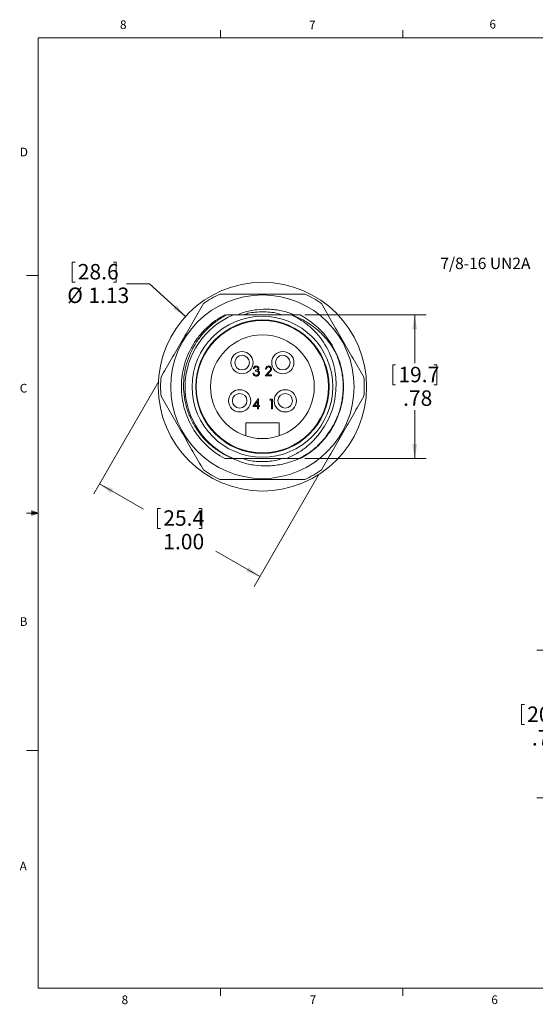
# Model space of a CAD drawing. Units: inches. Extents: x 0.4 to 16.6, y 0.2 to 10.8.
# Drawn here: x 0.4 to 6, y 0.2 to 10.8 of the extents above; entities that cross this region are included whole.
import ezdxf

# ---------------------------------------------------------------- set-up
doc = ezdxf.new("R2010")
doc.units = ezdxf.units.IN
doc.header["$MEASUREMENT"] = 0
doc.styles.add('SLDTEXTSTYLE0', font='TXT', dxfattribs={"width": 0.605})
doc.styles.add('SLDTEXTSTYLE1', font='TXT', dxfattribs={"width": 0.75})
doc.dimstyles.new('SLDDIMSTYLE1', dxfattribs={"dimtxt": 0.119545, "dimasz": 0.156, "dimexe": 0, "dimexo": 0.0625, "dimgap": 0.029886, "dimtad": 0, "dimtih": 1, "dimtoh": 1, "dimdec": 3, "dimlfac": 0.5, "dimrnd": 1e-09, "dimzin": 12, "dimdsep": 46, "dimtxsty": 'SLDTEXTSTYLE0', "dimsah": 1, "dimcen": 0.09, "dimadec": 0, "dimazin": 3, "dimtfac": 1, "dimtdec": 3, "dimtofl": 0, "dimtmove": 0, "dimatfit": 3, "dimfxl": 0, "dimfrac": 2, "dimtolj": 1, "dimtzin": 12, "dimarcsym": 0})
doc.dimstyles.new('SLDDIMSTYLE2', dxfattribs={"dimtxt": 0.119545, "dimasz": 0.156, "dimexe": 0, "dimexo": 0.0625, "dimgap": 0.029886, "dimtad": 0, "dimtih": 1, "dimtoh": 1, "dimlfac": 0.5, "dimrnd": 1e-09, "dimzin": 12, "dimdsep": 46, "dimtxsty": 'SLDTEXTSTYLE0', "dimsah": 1, "dimcen": 0.09, "dimadec": 0, "dimazin": 3, "dimtfac": 1, "dimtofl": 0, "dimtmove": 0, "dimatfit": 3, "dimfxl": 0, "dimfrac": 2, "dimtolj": 1, "dimtzin": 12, "dimarcsym": 0})
doc.dimstyles.new('SLDDIMSTYLE4', dxfattribs={"dimtxt": 0.119545, "dimasz": 0.156, "dimexe": 0, "dimexo": 0.0625, "dimgap": 0.029886, "dimtad": 0, "dimtih": 1, "dimtoh": 1, "dimlfac": 0.5, "dimrnd": 1e-09, "dimzin": 12, "dimdsep": 46, "dimtxsty": 'SLDTEXTSTYLE0', "dimsah": 1, "dimcen": 0, "dimadec": 0, "dimazin": 3, "dimtfac": 1, "dimtofl": 0, "dimtmove": 0, "dimatfit": 3, "dimfxl": 0, "dimfrac": 2, "dimtolj": 1, "dimtzin": 12, "dimarcsym": 0})
doc.dimstyles.new('SLDDIMSTYLE5', dxfattribs={"dimtxt": 0.119545, "dimasz": 0.156, "dimexe": 0, "dimexo": 0.0625, "dimgap": 0.029886, "dimtad": 0, "dimtih": 1, "dimtoh": 1, "dimlfac": 0.5, "dimrnd": 1e-09, "dimzin": 4, "dimdsep": 46, "dimtxsty": 'SLDTEXTSTYLE0', "dimsah": 1, "dimcen": 0.09, "dimadec": 0, "dimazin": 1, "dimtfac": 1, "dimtofl": 0, "dimtmove": 0, "dimatfit": 3, "dimfxl": 0, "dimfrac": 2, "dimtolj": 1, "dimtzin": 12, "dimarcsym": 0})

# ---------------------------------------------------------------- blocks, each defined once
blk = doc.blocks.new('_D_1')
at = {"color": 7, "linetype": 'Continuous', "lineweight": 0}
for p, q in [((7.081, 4.036), (6.009, 4.036)), ((6.134, 4.036), (6.134, 3.469)), ((5.846, 3.45), (5.846, 3.234)), ((5.846, 3.45), (5.876, 3.45)), ((6.423, 3.45), (6.392, 3.45)), ((6.423, 3.45), (6.423, 3.234)), ((5.846, 3.234), (5.876, 3.234)), ((6.423, 3.234), (6.392, 3.234)), ((6.134, 2.446), (6.134, 2.961)), ((7.081, 2.446), (6.009, 2.446))]:
    blk.add_line(p, q, dxfattribs=at)
for points in [[(6.134, 4.036), (6.108, 3.88), (6.16, 3.88)], [(6.134, 2.446), (6.16, 2.602), (6.108, 2.602)]]:
    blk.add_solid(points, dxfattribs=at)
at = {"color": 7, "linetype": 'Continuous', "lineweight": 0, "char_height": 0.1667, "attachment_point": 1, "style": 'SLDTEXTSTYLE0'}
for s, insert in [('20.19', (5.906, 3.43)), ('.795', (5.957, 3.176))]:
    blk.add_mtext(s, dxfattribs=dict(at, insert=insert))
blk = doc.blocks.new('_D_5')
at = {"color": 7, "linetype": 'Continuous', "lineweight": 0}
for p, q in [((0.993, 8.224), (0.993, 8.008)), ((0.993, 8.224), (1.024, 8.224)), ((1.469, 8.224), (1.439, 8.224)), ((1.469, 8.224), (1.469, 8.008)), ((0.993, 8.008), (1.024, 8.008)), ((1.469, 8.008), (1.439, 8.008)), ((1.83, 7.989), (1.58, 7.989)), ((2.216, 7.637), (1.83, 7.989))]:
    blk.add_line(p, q, dxfattribs=at)
blk.add_solid([(2.216, 7.637), (2.118, 7.761), (2.083, 7.723)], dxfattribs=at)
at = {"color": 7, "linetype": 'Continuous', "lineweight": 0, "char_height": 0.1667, "attachment_point": 1, "style": 'SLDTEXTSTYLE0'}
for s, insert in [('28.6', (1.054, 8.203)), ('%%c', (0.94, 7.949)), ('1.13', (1.168, 7.949))]:
    blk.add_mtext(s, dxfattribs=dict(at, insert=insert))
blk = doc.blocks.new('_D_6')
at = {"color": 7, "linetype": 'Continuous', "lineweight": 0}
for p, q in [((3.504, 7.654), (4.817, 7.654)), ((4.692, 7.654), (4.692, 7.133)), ((4.454, 7.114), (4.454, 6.898)), ((4.454, 7.114), (4.484, 7.114)), ((4.93, 7.114), (4.9, 7.114)), ((4.93, 7.114), (4.93, 6.898)), ((4.454, 6.898), (4.484, 6.898)), ((4.93, 6.898), (4.9, 6.898)), ((4.692, 6.104), (4.692, 6.625)), ((3.504, 6.104), (4.817, 6.104))]:
    blk.add_line(p, q, dxfattribs=at)
for points in [[(4.692, 7.654), (4.666, 7.498), (4.718, 7.498)], [(4.692, 6.104), (4.718, 6.26), (4.666, 6.26)]]:
    blk.add_solid(points, dxfattribs=at)
at = {"color": 7, "linetype": 'Continuous', "lineweight": 0, "char_height": 0.1667, "attachment_point": 1, "style": 'SLDTEXTSTYLE0'}
for s, insert in [('19.7', (4.515, 7.094)), ('.78', (4.566, 6.84))]:
    blk.add_mtext(s, dxfattribs=dict(at, insert=insert))
blk = doc.blocks.new('_D_7')
at = {"color": 7, "linetype": 'Continuous', "lineweight": 0}
for p, q in [((1.928, 6.939), (1.226, 5.723)), ((3.66, 5.939), (2.958, 4.723)), ((1.288, 5.831), (1.762, 5.557)), ((1.916, 5.566), (1.916, 5.35)), ((1.916, 5.566), (1.947, 5.566)), ((2.392, 5.566), (2.362, 5.566)), ((2.392, 5.566), (2.392, 5.35)), ((1.916, 5.35), (1.947, 5.35)), ((2.392, 5.35), (2.362, 5.35)), ((3.02, 4.831), (2.546, 5.105))]:
    blk.add_line(p, q, dxfattribs=at)
for points in [[(1.288, 5.831), (1.41, 5.731), (1.436, 5.776)], [(3.02, 4.831), (2.898, 4.932), (2.872, 4.887)]]:
    blk.add_solid(points, dxfattribs=at)
at = {"color": 7, "linetype": 'Continuous', "lineweight": 0, "char_height": 0.1667, "attachment_point": 1, "style": 'SLDTEXTSTYLE0'}
for s, insert in [('25.4', (1.977, 5.546)), ('1.00', (1.977, 5.292))]:
    blk.add_mtext(s, dxfattribs=dict(at, insert=insert))

msp = doc.modelspace()

# ---------------------------------------------------------------- linework, layer by layer
at = {"color": 7, "linetype": 'Continuous', "lineweight": 0}
for p, q in [((0.6263, 10.6421), (16.3763, 10.6421)), ((0.6263, 10.6421), (0.6263, 0.3921)), ((2.5948, 10.6421), (2.5948, 10.7269)), ((4.5635, 10.6421), (4.5635, 10.7269)), ((0.6263, 8.0796), (0.5013, 8.0796)), ((0.5591, 5.5411), (0.5591, 5.4945)), ((0.6263, 5.5171), (0.5591, 5.5411)), ((0.6263, 5.5171), (0.5591, 5.5261)), ((0.6263, 5.5171), (0.5013, 5.5171)), ((0.6263, 5.5171), (0.5591, 5.5068)), ((0.6263, 5.5171), (0.5591, 5.4945)), ((0.6263, 2.9546), (0.5013, 2.9546)), ((16.3763, 0.3921), (0.6263, 0.3921)), ((2.5948, 0.3921), (2.5948, 0.3073)), ((4.5635, 0.3921), (4.5635, 0.3073))]:
    msp.add_line(p, q, dxfattribs=at)
at = {"color": 7, "linetype": 'Continuous', "lineweight": 15}
for p, q in [((2.6505, 7.6543), (2.6415, 7.6543)), ((2.7369, 7.6543), (3.3585, 7.6543)), ((2.9449, 7.0248), (2.9542, 7.0248)), ((2.9582, 7.0769), (2.9489, 7.0769)), ((2.9743, 7.0489), (2.9743, 7.0596)), ((3.0758, 6.9968), (3.1162, 7.0399)), ((3.0891, 7.0689), (3.0798, 7.0689)), ((3.1241, 7.0353), (3.0981, 7.0075)), ((3.1466, 6.9968), (3.0758, 6.9968)), ((3.0981, 7.0075), (3.1466, 7.0075)), ((3.1466, 7.0075), (3.1466, 6.9968)), ((2.9449, 6.6656), (3.0018, 6.7484)), ((2.9943, 6.7215), (2.9633, 6.6763)), ((2.9943, 6.6763), (2.9943, 6.7215)), ((3.0018, 6.7484), (3.0037, 6.7484)), ((3.0037, 6.7484), (3.0037, 6.6763)), ((3.1292, 6.735), (3.1353, 6.7457)), ((3.1452, 6.735), (3.1292, 6.735)), ((3.1353, 6.7457), (3.1546, 6.7457)), ((3.1452, 6.6415), (3.1452, 6.735)), ((3.1546, 6.7457), (3.1546, 6.6415)), ((2.9943, 6.6656), (2.9449, 6.6656)), ((2.9633, 6.6763), (2.9943, 6.6763)), ((2.9943, 6.6415), (2.9943, 6.6656)), ((3.0037, 6.6415), (2.9943, 6.6415)), ((3.0037, 6.6763), (3.0157, 6.6763)), ((3.0157, 6.6656), (3.0037, 6.6656)), ((3.0037, 6.6656), (3.0037, 6.6415)), ((3.0157, 6.6763), (3.0157, 6.6656)), ((3.1546, 6.6415), (3.1452, 6.6415)), ((2.8677, 6.349), (2.8677, 6.4893)), ((2.8677, 6.4893), (3.2277, 6.4893)), ((3.2277, 6.4893), (3.2277, 6.349)), ((2.7369, 6.1043), (3.3015, 6.1043))]:
    msp.add_line(p, q, dxfattribs=at)
for centre, radius in [((3.0477, 6.8793), 1.125), ((3.0477, 6.8793), 0.99), ((3.0477, 6.8793), 0.76), ((3.0477, 6.8793), 0.72), ((3.0477, 6.8793), 0.714), ((3.0477, 6.8793), 0.56), ((2.8277, 7.1393), 0.12), ((3.2677, 7.1393), 0.12), ((2.8277, 7.1393), 0.0787), ((3.2677, 7.1393), 0.0787), ((2.8017, 6.7273), 0.12), ((2.8017, 6.7273), 0.0787), ((3.2937, 6.7273), 0.12), ((3.2937, 6.7273), 0.0787)]:
    msp.add_circle(centre, radius, dxfattribs=at)
for radius, start, end in [(1.1, 114.61998, 125.38002), (1.1, 54.61998, 65.38002), (0.835, 111.85272, 248.14728), (0.835, 68.02862, 68.14728), (0.875, 20.16541, 62.33955), (1.1, 174.61998, 185.38002), (1.1, 354.61998, 5.38002), (1.1, 234.61998, 245.38002), (1.1, 294.61998, 305.38002)]:
    msp.add_arc((3.0477, 6.8793), radius, start, end, dxfattribs=at)
for points, knots in [([(2.5895, 7.8793), (2.7368, 7.8793), (2.9585, 7.8793), (3.2559, 7.8793), (3.4139, 7.8793), (3.4972, 7.8793), (3.506, 7.8793)], [0, 0, 0, 0, 0.4824045, 0.7262931, 0.9709641, 1, 1, 1, 1]), ([(1.9526, 6.9824), (1.9904, 7.0479), (2.0661, 7.179), (2.1806, 7.3773), (2.2957, 7.5768), (2.3724, 7.7096), (2.4108, 7.7761)], [0, 0, 0, 0, 0.2480099, 0.4967448, 0.7479537, 1, 1, 1, 1]), ([(3.6846, 7.7761), (3.7224, 7.7107), (3.7981, 7.5796), (3.9126, 7.3812), (4.0278, 7.1818), (4.1045, 7.0489), (4.1429, 6.9824)], [0, 0, 0, 0, 0.2480099, 0.4967448, 0.7479537, 1, 1, 1, 1]), ([(2.6415, 6.1043), (2.5713, 6.1411), (2.5046, 6.1885), (2.3868, 6.3001), (2.3357, 6.3644), (2.2543, 6.5019), (2.2238, 6.575), (2.1938, 6.6848), (2.186, 6.7224), (2.1755, 6.7997), (2.1727, 6.8393), (2.1727, 6.959), (2.1838, 7.0402), (2.2282, 7.1964), (2.2614, 7.2712), (2.324, 7.3727), (2.347, 7.4047), (2.3839, 7.4496), (2.3966, 7.4641), (2.4227, 7.492), (2.4361, 7.5053), (2.5059, 7.5705), (2.5705, 7.617), (2.6415, 7.6543)], [0, 0, 0, 0, 0.125, 0.125, 0.25, 0.25, 0.375, 0.375, 0.4375, 0.4375, 0.5, 0.5, 0.625, 0.625, 0.75, 0.75, 0.8125, 0.8125, 0.84375, 0.84375, 0.875, 0.875, 1, 1, 1, 1]), ([(2.6622, 7.6543), (2.6263, 7.6357), (2.5916, 7.6147), (2.5417, 7.5793), (2.5254, 7.5668), (2.4938, 7.5408), (2.4785, 7.5274), (2.4343, 7.4855), (2.4069, 7.4557), (2.3691, 7.4081), (2.357, 7.3917), (2.3339, 7.358), (2.3229, 7.3406), (2.2715, 7.2525), (2.241, 7.1775), (2.2114, 7.0582), (2.2044, 7.0179), (2.1963, 6.9373), (2.1951, 6.8968), (2.1985, 6.8155), (2.2032, 6.7744), (2.2182, 6.6945), (2.2285, 6.6554), (2.2481, 6.5978), (2.2553, 6.5789), (2.2712, 6.5413), (2.2799, 6.5226), (2.3079, 6.468), (2.3501, 6.3987), (2.4018, 6.3361), (2.4443, 6.2918), (2.459, 6.2774), (2.4893, 6.2501), (2.5048, 6.2371), (2.5528, 6.1997), (2.5865, 6.1771), (2.6572, 6.1369), (2.6944, 6.1191), (2.7325, 6.1043)], [0, 0, 0, 0, 0.0625, 0.0625, 0.09375, 0.09375, 0.125, 0.125, 0.1875, 0.1875, 0.21875, 0.21875, 0.25, 0.25, 0.375, 0.375, 0.4375, 0.4375, 0.5, 0.5, 0.5625, 0.5625, 0.625, 0.625, 0.65625, 0.65625, 0.6875, 0.6875, 0.75, 0.8125, 0.8125, 0.84375, 0.84375, 0.875, 0.875, 0.9375, 0.9375, 1, 1, 1, 1]), ([(3.3956, 7.6543), (3.3551, 7.669), (3.2688, 7.7002), (3.1298, 7.719), (2.9861, 7.7136), (2.8674, 7.692), (2.8011, 7.6638), (2.7787, 7.6543)], [0, 0, 0, 0, 0.2039879, 0.4339333, 0.6592029, 0.8844721, 1, 1, 1, 1]), ([(3.2603, 7.6543), (3.2427, 7.6601), (3.1754, 7.6821), (3.0501, 7.6889), (2.9239, 7.6832), (2.8547, 7.6603), (2.8365, 7.6543)], [0, 0, 0, 0, 0.1292684, 0.4929739, 0.8663449, 1, 1, 1, 1]), ([(3.3601, 7.6536), (3.417, 7.6342), (3.471, 7.6091), (3.5479, 7.5631), (3.5729, 7.5463), (3.6205, 7.5106), (3.6659, 7.4726), (3.7072, 7.43), (3.7463, 7.3853), (3.7649, 7.3616), (3.8165, 7.2882), (3.8455, 7.2361), (3.8691, 7.1809)], [0, 0, 0, 0, 0.25, 0.25, 0.375, 0.375, 0.5, 0.625, 0.625, 0.75, 0.75, 1, 1, 1, 1]), ([(3.8411, 6.8644), (3.8437, 6.9056), (3.843, 6.9466), (3.8372, 7.0077), (3.8345, 7.0281), (3.8275, 7.0686), (3.8231, 7.0888), (3.7977, 7.1884), (3.766, 7.2634), (3.6798, 7.4043), (3.6273, 7.4667), (3.5503, 7.5346), (3.5342, 7.5477), (3.5014, 7.5725), (3.4847, 7.5842), (3.4332, 7.6174), (3.3974, 7.6368), (3.3601, 7.6536)], [0, 0, 0, 0, 0.125, 0.125, 0.1875, 0.1875, 0.25, 0.25, 0.5, 0.5, 0.75, 0.75, 0.8125, 0.8125, 0.875, 0.875, 1, 1, 1, 1]), ([(3.8691, 7.1809), (3.878, 7.1567), (3.8857, 7.1324), (3.8989, 7.0837), (3.9045, 7.0589), (3.9181, 6.9829), (3.9228, 6.9305), (3.9226, 6.8243), (3.9176, 6.7705), (3.8977, 6.6645), (3.8827, 6.6123), (3.8437, 6.5119), (3.8196, 6.4638), (3.764, 6.3739), (3.7325, 6.3321), (3.6812, 6.2751), (3.6636, 6.2572), (3.6265, 6.2225), (3.607, 6.2058), (3.5457, 6.1579), (3.5012, 6.129), (3.4539, 6.1043)], [0, 0, 0, 0, 0.0625, 0.0625, 0.125, 0.125, 0.25, 0.25, 0.375, 0.375, 0.5, 0.5, 0.625, 0.625, 0.75, 0.75, 0.8125, 0.8125, 0.875, 0.875, 1, 1, 1, 1]), ([(3.8554, 7.2074), (3.8732, 7.1557), (3.9096, 7.0505), (3.9249, 6.8808), (3.9087, 6.7081), (3.8575, 6.5411), (3.7758, 6.3889), (3.6667, 6.2597), (3.5705, 6.1734), (3.5067, 6.1407), (3.4925, 6.1333)], [0, 0, 0, 0, 0.1325674, 0.2694299, 0.409929, 0.5513674, 0.6909394, 0.8260532, 0.9611669, 1, 1, 1, 1]), ([(3.8554, 7.2074), (3.8732, 7.1557), (3.9095, 7.0505), (3.9257, 6.8731), (3.9051, 6.6856), (3.842, 6.4977), (3.7675, 6.3903), (3.7306, 6.3372)], [0, 0, 0, 0, 0.1780727, 0.361915, 0.575429, 0.7899203, 1, 1, 1, 1]), ([(2.9796, 6.9941), (2.9749, 6.9945), (2.9653, 6.9954), (2.954, 7.0034), (2.9475, 7.0139), (2.9458, 7.0212), (2.9449, 7.0248)], [0, 0, 0, 0, 0.2798859, 0.5589785, 0.7792629, 1, 1, 1, 1]), ([(2.9489, 7.0769), (2.9501, 7.0809), (2.9525, 7.0889), (2.9605, 7.0978), (2.9701, 7.1029), (2.9766, 7.1034), (2.9799, 7.1036)], [0, 0, 0, 0, 0.2802877, 0.5596797, 0.7797465, 1, 1, 1, 1]), ([(2.9542, 7.0248), (2.9552, 7.0218), (2.9569, 7.0164), (2.9607, 7.0123), (2.9624, 7.0104)], [0, 0, 0, 0, 0.5606944, 1, 1, 1, 1]), ([(2.98, 7.093), (2.9773, 7.0927), (2.9719, 7.0923), (2.9633, 7.0871), (2.9602, 7.0808), (2.9582, 7.0769)], [0, 0, 0, 0, 0.280636, 0.5603644, 1, 1, 1, 1]), ([(2.9624, 7.0104), (2.9654, 7.0086), (2.9708, 7.0052), (2.977, 7.0049), (2.9798, 7.0048)], [0, 0, 0, 0, 0.558748, 1, 1, 1, 1]), ([(2.9743, 7.0596), (2.9802, 7.0601), (2.989, 7.0609), (2.9976, 7.067), (3.0006, 7.0722), (3.0008, 7.0752), (3.001, 7.0766)], [0, 0, 0, 0, 0.4994185, 0.749016, 0.8745437, 1, 1, 1, 1]), ([(3.0063, 7.0268), (3.0062, 7.0287), (3.0059, 7.0323), (3.0026, 7.0389), (2.9929, 7.0478), (2.9817, 7.0485), (2.9743, 7.0489)], [0, 0, 0, 0, 0.125587, 0.2511907, 0.500605, 1, 1, 1, 1]), ([(3.0157, 7.0277), (3.0149, 7.0226), (3.0134, 7.0124), (3.0037, 7.0012), (2.9917, 6.9951), (2.9837, 6.9944), (2.9796, 6.9941)], [0, 0, 0, 0, 0.279304, 0.5588383, 0.779277, 1, 1, 1, 1]), ([(2.9798, 7.0048), (2.9834, 7.0051), (2.9906, 7.0055), (2.9994, 7.0109), (3.0053, 7.0184), (3.006, 7.024), (3.0063, 7.0268)], [0, 0, 0, 0, 0.2805991, 0.5601509, 0.7803026, 1, 1, 1, 1]), ([(2.9799, 7.1036), (2.9841, 7.1032), (2.9926, 7.1023), (3.0026, 7.0956), (3.0091, 7.0865), (3.0099, 7.0799), (3.0103, 7.0766)], [0, 0, 0, 0, 0.280085, 0.5598683, 0.7800992, 1, 1, 1, 1]), ([(3.001, 7.0766), (3.0005, 7.0793), (2.9994, 7.0848), (2.9914, 7.0916), (2.9843, 7.0924), (2.98, 7.093)], [0, 0, 0, 0, 0.278859, 0.5600742, 1, 1, 1, 1]), ([(3.0103, 7.0766), (3.0102, 7.0742), (3.0098, 7.0694), (3.0061, 7.0614), (3.0012, 7.0575), (2.9982, 7.0551)], [0, 0, 0, 0, 0.28050821, 0.56079232, 1, 1, 1, 1]), ([(2.9982, 7.0551), (3.0006, 7.0539), (3.0049, 7.0516), (3.0081, 7.0479), (3.0095, 7.0463)], [0, 0, 0, 0, 0.55979451, 1, 1, 1, 1]), ([(3.0095, 7.0463), (3.0115, 7.0431), (3.015, 7.0374), (3.0155, 7.0307), (3.0157, 7.0277)], [0, 0, 0, 0, 0.5594191, 1, 1, 1, 1]), ([(3.0798, 7.0689), (3.0804, 7.074), (3.0816, 7.0841), (3.0905, 7.0957), (3.1018, 7.1026), (3.1098, 7.1033), (3.1138, 7.1036)], [0, 0, 0, 0, 0.2800291, 0.5595146, 0.7796675, 1, 1, 1, 1]), ([(3.1133, 7.093), (3.1097, 7.0926), (3.1026, 7.0919), (3.0946, 7.0854), (3.0902, 7.0772), (3.0895, 7.0717), (3.0891, 7.0689)], [0, 0, 0, 0, 0.27969874, 0.55884664, 0.77917619, 1, 1, 1, 1]), ([(3.1359, 7.0718), (3.1354, 7.0751), (3.1346, 7.0815), (3.1282, 7.0883), (3.1209, 7.0924), (3.1158, 7.0928), (3.1133, 7.093)], [0, 0, 0, 0, 0.2791258, 0.5589784, 0.77935, 1, 1, 1, 1]), ([(3.1138, 7.1036), (3.1184, 7.1032), (3.1277, 7.1023), (3.138, 7.0939), (3.1442, 7.0836), (3.1449, 7.0763), (3.1452, 7.0727)], [0, 0, 0, 0, 0.2798903, 0.5592237, 0.7795824, 1, 1, 1, 1]), ([(3.1162, 7.0399), (3.1212, 7.0451), (3.1281, 7.0522), (3.135, 7.0633), (3.1356, 7.069), (3.1359, 7.0718)], [0, 0, 0, 0, 0.5607172, 0.7805321, 1, 1, 1, 1]), ([(3.1452, 7.0727), (3.1448, 7.0685), (3.144, 7.0603), (3.1356, 7.0478), (3.1285, 7.04), (3.1241, 7.0353)], [0, 0, 0, 0, 0.2792879, 0.5591538, 1, 1, 1, 1]), ([(3.7009, 6.4287), (3.7449, 6.4924), (3.7794, 6.5625), (3.8268, 6.7099), (3.8396, 6.787), (3.8411, 6.8644)], [0, 0, 0, 0, 0.5, 0.5, 1, 1, 1, 1]), ([(2.4108, 5.9824), (2.373, 6.0479), (2.2974, 6.179), (2.1828, 6.3773), (2.0677, 6.5768), (1.991, 6.7096), (1.9526, 6.7761)], [0, 0, 0, 0, 0.24800992, 0.49674484, 0.74795369, 1, 1, 1, 1]), ([(4.1429, 6.7761), (4.1051, 6.7107), (4.0294, 6.5796), (3.9149, 6.3812), (3.7997, 6.1818), (3.723, 6.0489), (3.6846, 5.9824)], [0, 0, 0, 0, 0.2480099, 0.4967448, 0.7479537, 1, 1, 1, 1]), ([(3.3015, 6.1043), (3.3426, 6.1198), (3.3819, 6.1383), (3.4573, 6.1816), (3.4934, 6.2063), (3.596, 6.2894), (3.654, 6.354), (3.7009, 6.4287)], [0, 0, 0, 0, 0.25, 0.25, 0.5, 0.5, 1, 1, 1, 1]), ([(2.6415, 6.1043), (2.6588, 6.1043), (2.6857, 6.1043), (2.713, 6.1043), (2.7227, 6.1043)], [0, 0, 0, 0, 0.6423394, 1, 1, 1, 1]), ([(2.7254, 6.1043), (2.7598, 6.0892), (2.8368, 6.0555), (2.9655, 6.0297), (3.107, 6.0213), (3.2499, 6.0381), (3.3901, 6.0769), (3.4754, 6.1218), (3.5178, 6.144)], [0, 0, 0, 0, 0.1361912, 0.3051614, 0.4741313, 0.6502253, 0.8263193, 1, 1, 1, 1]), ([(2.8351, 6.1043), (2.8528, 6.0985), (2.9201, 6.0764), (3.0454, 6.0696), (3.1716, 6.0754), (3.2408, 6.0982), (3.259, 6.1043)], [0, 0, 0, 0, 0.1292684, 0.4929739, 0.8663449, 1, 1, 1, 1]), ([(3.3063, 6.1043), (3.3164, 6.1043), (3.3463, 6.1043), (3.3954, 6.1043), (3.4344, 6.1043), (3.4539, 6.1043)], [0, 0, 0, 0, 0.2019408, 0.6007434, 1, 1, 1, 1]), ([(3.506, 5.8793), (3.4972, 5.8793), (3.3416, 5.8793), (3.1102, 5.8793), (2.8129, 5.8793), (2.664, 5.8793), (2.5895, 5.8793)], [0, 0, 0, 0, 0.029036, 0.5114117, 0.7553256, 1, 1, 1, 1])]:
    msp.add_open_spline(points, degree=3, knots=knots, dxfattribs=at)
for points in [[(2.7369, 7.6543), (2.7116, 7.6543), (2.6867, 7.6543), (2.6622, 7.6543)], [(3.4539, 7.6543), (3.4227, 7.6543), (3.3909, 7.6543), (3.3585, 7.6543)], [(2.7325, 6.1043), (2.734, 6.1043), (2.7354, 6.1043), (2.7369, 6.1043)]]:
    msp.add_open_spline(points, degree=3, dxfattribs=at)

# ---------------------------------------------------------------- texts
at = {"color": 7, "linetype": 'Continuous', "lineweight": 0, "attachment_point": 1}
for s, insert, char_height, style in [('6', (5.4987, 10.8367), 0.0937, 'SLDTEXTSTYLE1'), ('8', (1.5091, 10.8315), 0.0937, 'SLDTEXTSTYLE1'), ('7', (3.551, 10.8287), 0.0937, 'SLDTEXTSTYLE1'), ('D', (0.4286, 9.4575), 0.0937, 'SLDTEXTSTYLE1'), ('7/8-16 UN2A', (4.9688, 8.2714), 0.123153, 'SLDTEXTSTYLE0'), ('C', (0.4273, 6.9103), 0.0937, 'SLDTEXTSTYLE1'), ('B', (0.4264, 4.3932), 0.0937, 'SLDTEXTSTYLE1'), ('A', (0.426, 1.7559), 0.0937, 'SLDTEXTSTYLE1'), ('8', (1.5268, 0.313), 0.0937, 'SLDTEXTSTYLE1'), ('7', (3.5574, 0.3133), 0.0937, 'SLDTEXTSTYLE1'), ('6', (5.5188, 0.3137), 0.0937, 'SLDTEXTSTYLE1')]:
    msp.add_mtext(s, dxfattribs=dict(at, insert=insert, char_height=char_height, style=style))

# ---------------------------------------------------------------- dimensions: what is measured, and where the dimension line sits
at = {"color": 7, "linetype": 'Continuous', "lineweight": 0}
dim = msp.add_diameter_dim_2p(p1=(3.8794444, 6.1217205), p2=(2.2160195, 7.6368171), dimstyle='SLDDIMSTYLE4', dxfattribs=at)
dim.commit()
dim.dimension.update_dxf_attribs({"geometry": '_D_5', "text_midpoint": (1.2185847, 7.9885975), "dimtype": 163})
for base, p1, p2, angle, dimstyle, picture, middle in [((4.6920234147, 6.1042688256), (3.453933879, 7.6542688256), (3.453933879, 6.1042688256), 90, 'SLDDIMSTYLE2', '_D_6', (4.6920234147, 6.8792688256)), ((1.288, 5.8314), (3.6846, 5.9824), (1.9526, 6.9824), 330, 'SLDDIMSTYLE5', '_D_7', (2.154, 5.3314)), ((6.1341, 4.0359), (7.1305, 2.4459), (7.1305, 4.0359), 90, 'SLDDIMSTYLE1', '_D_1', (6.1341, 3.2153))]:
    dim = msp.add_linear_dim(base=base, p1=p1, p2=p2, angle=angle, dimstyle=dimstyle, dxfattribs=at)
    dim.commit()
    dim.dimension.update_dxf_attribs({"geometry": picture, "text_midpoint": middle, "dimtype": 160})

doc.saveas('drawing.dxf')
